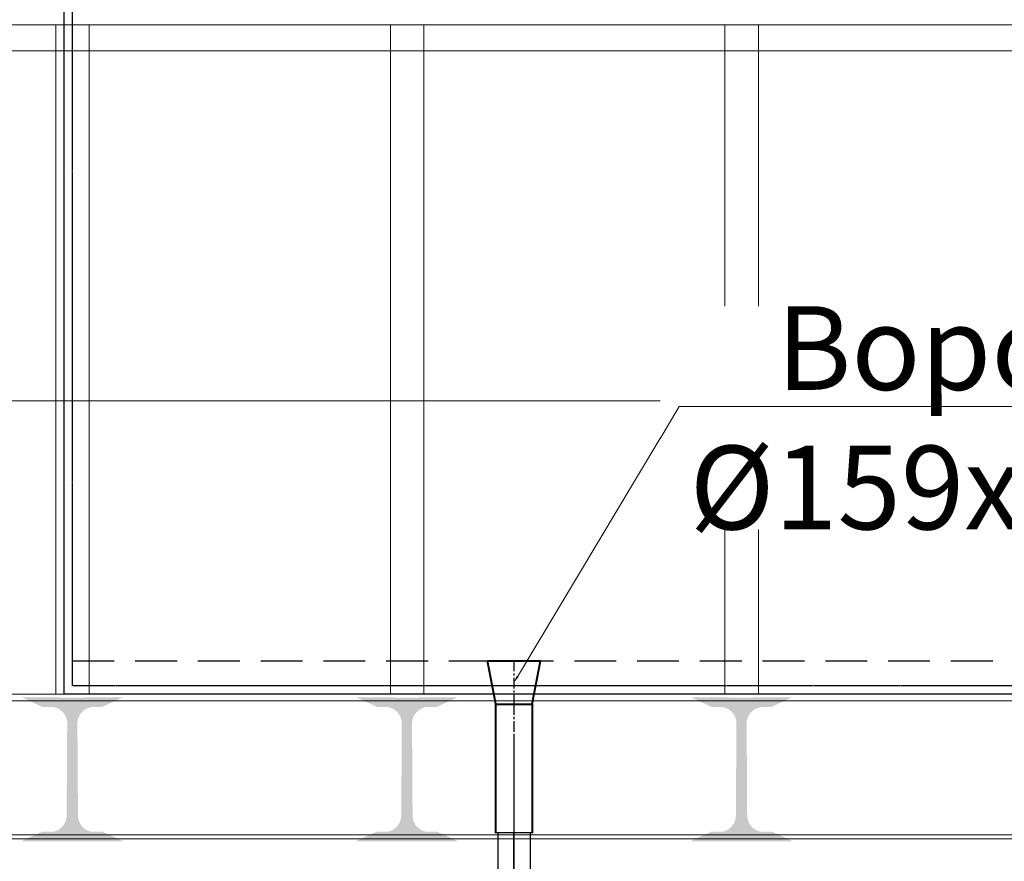
# Model space of a CAD drawing. Units: millimetres. Extents: x 609459 to 1234600, y 78346 to 404296.
# Drawn here: x 869695 to 872637, y 391278 to 393792 of the extents above; entities that cross this region are included whole.
import ezdxf
from ezdxf import colors
from ezdxf.entities.mleader import LeaderData, LeaderLine
from ezdxf.math import Vec2, Vec3

# ---------------------------------------------------------------- set-up
doc = ezdxf.new("R2010")
doc.units = ezdxf.units.MM
for name, pattern in [('JIS_02_2.0', [3, 2, -1]), ('Jozsef krt BG1$0$HIDDEN', [0.375, 0.25, -0.125]), ('осевая', [50.8, 31.75, -6.35, 6.35, -6.35])]:
    doc.linetypes.add(name, pattern=pattern)
for name, color, linetype in [('ALL_ASSEM_MEMBER', 7, 'Continuous'), ('ИЗОЛАТЦИЯ', 7, 'Continuous'), ('ТХ_Оси труб.', 3, 'осевая')]:
    doc.layers.add(name, color=color, linetype=linetype)
doc.layers.add('НВ нумера колодцов', color=7, linetype='Continuous', lineweight=25)
doc.layers.add('ТХ_Трубы_детали', color=166, linetype='Continuous', lineweight=40)
doc.styles.add('zar 3', font='isocpeur.ttf', dxfattribs={"height": 2.8})
doc.linetypes.add('изоляция', pattern='A,0.00254,-2.54,[134,ltypeshp.shx,S=2.54,R=0,X=-2.54,Y=0],-5.08,[134,ltypeshp.shx,S=2.54,R=180,X=2.54,Y=0],-2.54', length=10.16254)

# ---------------------------------------------------------------- blocks, each defined once
blk = doc.blocks.new('ячывпмиячп')
at = {"lineweight": 30}
for p, q in [((1034158.4, 151538.6, -0.5), (1034158.4, 151250.8, -0.5)), ((1034254.4, 151538.6, 0.3), (1034254.4, 151250.8, -0.5))]:
    blk.add_line(p, q, dxfattribs=at)
at = {"lineweight": 30, "elevation": -0.5}
for points in [[(1034149.5, 151538.6), (1034263.5, 151538.6)], [(1034149.5, 151250.8), (1034263.5, 151250.8)]]:
    blk.add_lwpolyline(points, dxfattribs=at)
at = {"linetype": 'изоляция', "ltscale": 3, "elevation": -0.5}
blk.add_lwpolyline([(1034206.7, 151250.8), (1034206.4, 151538.6)], dxfattribs=at)
at = {"layer": 'ALL_ASSEM_MEMBER', "color": 7, "linetype": 'Continuous'}
blk.add_line((1034158.4, 151250.8, -0.5), (1034254.4, 151250.8, -0.5), dxfattribs=at)

msp = doc.modelspace()

# ---------------------------------------------------------------- hatches: boundary and pattern name
at = {"lineweight": 0}
for points in [[(869864.1, 391767.5), (869701.1, 391768.1), (869763, 391739.4), (869796.1, 391739, -0.381113), (869836.7, 391685.3), (869835, 391419, -0.375839), (869794.2, 391366.4), (869761.1, 391366.8), (869699.1, 391338.3), (869863.5, 391337.7), (869864.1, 391463.6)], [(869839.7, 391767.5), (870002.7, 391768.1), (869940.8, 391739.4), (869907.7, 391739, 0.381113), (869867.2, 391685.3), (869868.8, 391419, 0.375839), (869909.6, 391366.4), (869942.7, 391366.8), (870004.7, 391338.3), (869840.3, 391337.7), (869839.7, 391463.6)], [(870864.1, 391767.5), (870701.1, 391768.1), (870763, 391739.4), (870796.1, 391739, -0.381113), (870836.7, 391685.3), (870835, 391419, -0.375839), (870794.2, 391366.4), (870761.1, 391366.8), (870699.1, 391338.3), (870863.5, 391337.7), (870864.1, 391463.6)], [(870839.7, 391767.5), (871002.7, 391768.1), (870940.8, 391739.4), (870907.7, 391739, 0.381113), (870867.2, 391685.3), (870868.8, 391419, 0.375839), (870909.6, 391366.4), (870942.7, 391366.8), (871004.7, 391338.3), (870840.3, 391337.7), (870839.7, 391463.6)], [(871864.1, 391767.5), (871701.1, 391768.1), (871763, 391739.4), (871796.1, 391739, -0.381113), (871836.7, 391685.3), (871835, 391419, -0.375839), (871794.2, 391366.4), (871761.1, 391366.8), (871699.1, 391338.3), (871863.5, 391337.7), (871864.1, 391463.6)], [(871839.7, 391767.5), (872002.7, 391768.1), (871940.8, 391739.4), (871907.7, 391739, 0.381113), (871867.2, 391685.3), (871868.8, 391419, 0.375839), (871909.6, 391366.4), (871942.7, 391366.8), (872004.7, 391338.3), (871840.3, 391337.7), (871839.7, 391463.6)]]:
    msp.add_hatch(color=256, dxfattribs=at).paths.add_polyline_path(points, flags=0)

# ---------------------------------------------------------------- linework, layer by layer
for p, q in [((867852.5, 392653.6), (879236.8, 392653.6)), ((867852.5, 392653.6), (878139.7, 392653.6)), ((877852.5, 391357.7), (867852.5, 391357.7)), ((877852.5, 391345.7), (867852.5, 391345.7))]:
    msp.add_line(p, q, dxfattribs=at)
at = {"color": 5, "linetype": 'Jozsef krt BG1$0$HIDDEN', "ltscale": 500}
msp.add_line((869852.5, 391877.4), (873802.5, 391877.4), dxfattribs=at)
msp.add_lwpolyline([(869827.5, 396177.4), (875877.5, 396177.4), (875877.5, 391777.4), (869827.5, 391777.4)], close=True)
at = {"color": 1, "linetype": 'JIS_02_2.0'}
msp.add_lwpolyline([(869852.5, 396152.4), (875852.5, 396152.4), (875852.5, 391802.4), (869852.5, 391802.4)], close=True, dxfattribs=at)
at = {"lineweight": 0}
for points in [[(867852.5, 393777.4), (877852.5, 393777.4), (877852.5, 393699), (867852.5, 393699)], [(869802.5, 393777.4), (869802.5, 391777.4), (869902.5, 391777.4), (869902.5, 393777.4)], [(870802.5, 393777.4), (870802.5, 391777.4), (870902.5, 391777.4), (870902.5, 393777.4)], [(871802.5, 393777.4), (871802.5, 391777.4), (871902.5, 391777.4), (871902.5, 393777.4)], [(867852.5, 391757.4), (877852.5, 391757.4), (877852.5, 391777.4), (867852.5, 391777.4)]]:
    msp.add_lwpolyline(points, close=True, dxfattribs=at)
at = {"layer": 'ИЗОЛАТЦИЯ', "color": 30, "linetype": 'изоляция', "ltscale": 9}
msp.add_lwpolyline([(871171.6, 391652.4), (871172.3, 362697.7)], dxfattribs=at)
at = {"layer": 'ТХ_Оси труб.', "extrusion": (0, 0, -1)}
for p, q in [((871171.9, 391877.6), (871171.9, 391747.6)), ((871171.9, 391747.6), (871171.9, 391363))]:
    msp.add_line(p, q, dxfattribs=at)
at = {"layer": 'ТХ_Трубы_детали', "extrusion": (0, 0, -1)}
for p, q in [((871092.4, 391877.6), (871251.4, 391877.6)), ((871117.9, 391747.6), (871092.4, 391877.6)), ((871225.9, 391747.6), (871251.4, 391877.6)), ((871117.9, 391747.6), (871225.9, 391747.6)), ((871117.9, 391363), (871117.9, 391747.6)), ((871225.9, 391747.6), (871225.9, 391363))]:
    msp.add_line(p, q, dxfattribs=at)

# ---------------------------------------------------------------- block references
at = {"xscale": -1}
msp.add_blockref('ячывпмиячп', (1905378.3, 239824.4, 0.5), dxfattribs=at)

# ---------------------------------------------------------------- next in the draw order: leaders
at = {"layer": 'НВ нумера колодцов', "color": 28, "true_color": 0x0a0a0a}
ml = msp.add_multileader_mtext('Standard', dxfattribs=at)
ml.set_content('{\\fISOCPEUR|b0|i1|c204|p34;\\C256;Воронка  \\P %%C159х108мм}', color=1, style='zar 3')
ml.set_leader_properties(linetype='ByLayer', lineweight=15)
ml.build(insert=Vec2(0, 0))
ml.multileader.update_dxf_attribs({"text_left_attachment_type": 6, "text_right_attachment_type": 6, "dogleg_length": 1, "arrow_head_size": 20})
ctx = ml.context
ctx.base_point, ctx.char_height, ctx.arrow_head_size, ctx.landing_gap_size, ctx.plane_origin = Vec3(871666.5, 392636.6), 250, 20, 20, Vec3(881838.4, 411136.4)
ctx.left_attachment, ctx.right_attachment, ctx.text_align_type = 6, 6, 1
notes = []
notes.append((ctx, [(0, (1, 1, 0), (871665.5, 392636.6), (1, 0), 1, [(2, [(871171.9, 391812.6)], 0, [])])]))
ctx.mtext.insert, ctx.mtext.alignment, ctx.mtext.flow_direction = Vec3(872678.7, 392936.6), 2, 5
ctx.mtext.has_bg_fill, ctx.mtext.bg_color, ctx.mtext.bg_scale_factor, ctx.mtext.bg_transparency, ctx.mtext.use_window_bg_color = 1, -1073741824, 1, 0, 1
for ctx, leaders in notes:
    for number, flags, end, landing, length, lines in leaders:
        leader = LeaderData()
        leader.index, (leader.has_last_leader_line, leader.has_dogleg_vector, leader.attachment_direction) = number, flags
        leader.last_leader_point, leader.dogleg_vector, leader.dogleg_length = Vec3(end), Vec3(landing), length
        for number, points, colour, breaks in lines:
            line = LeaderLine()
            line.index, line.vertices, line.color, line.breaks = number, Vec3.list(points), colors.encode_raw_color(colour), breaks
            leader.lines.append(line)
        ctx.leaders.append(leader)

doc.saveas('drawing.dxf')
